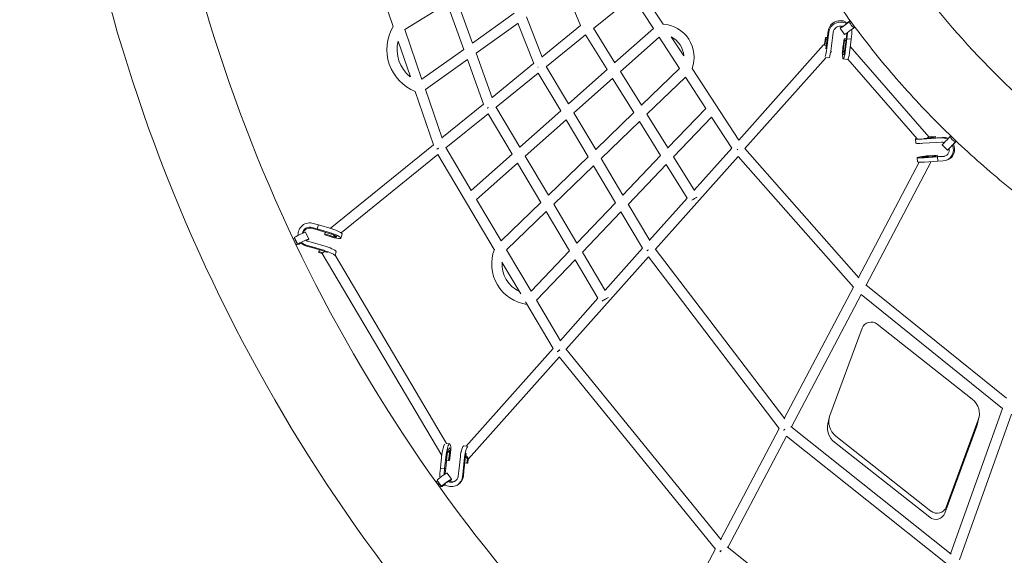
# Model space of a CAD drawing. Units: millimetres. Extents: x -4889 to 4909, y -4930 to 4930.
# Drawn here: x -3098 to -1280, y -1844 to -855 of the extents above; entities that cross this region are included whole.
import ezdxf

# ---------------------------------------------------------------- set-up
doc = ezdxf.new("R2010")
doc.units = ezdxf.units.MM
doc.header["$LTSCALE"] = 20
doc.linetypes.add('HIDDEN', pattern=[9.525, 6.35, -3.175])
doc.layers.add('2d', color=230, linetype='Continuous')
doc.layers.add('ASTM-Safetyzone', color=64, linetype='HIDDEN')

# ---------------------------------------------------------------- blocks, each defined once
blk = doc.blocks.new('COR1710_2D')
at = {"color": 0, "linetype": 'Continuous', "lineweight": 0}
for p, q in [((-2947.6, -696.4), (-3019.3, -485.9)), ((-2629.6, -627.5), (-2601.5, -694.7)), ((-2449.4, -692.2), (-2490.7, -629)), ((-2925.7, -701.7), (-2848.1, -653.7)), ((-2817.3, -738.7), (-2848.1, -653.7)), ((-2801.2, -727.3), (-2831.6, -643.4)), ((-2505.4, -641.2), (-2577.7, -699.8)), ((-2467.1, -699.9), (-2505.4, -641.2)), ((-2724.2, -672), (-2801.3, -727.2)), ((-2717, -690.2), (-2794.5, -745.8)), ((-2717.1, -690.3), (-2688.1, -765)), ((-2701.2, -678.8), (-2672.4, -753)), ((-2104.6, -686.2), (-2103.9, -687.2)), ((-2103.2, -686.7), (-2104.3, -687.5)), ((-2894.3, -794), (-2925.7, -701.7)), ((-2601.5, -694.6), (-2672.7, -752.4)), ((-2577.8, -699.5), (-2538.2, -763.3)), ((-2538.2, -763.2), (-2467.1, -699.9)), ((-2145.6, -714), (-2144.3, -704.2)), ((-2144.6, -716.5), (-2143.4, -706.8)), ((-2136.7, -717.1), (-2135.5, -707.4)), ((-2122.7, -699.7), (-2114.3, -710.9)), ((-2110, -708.3), (-2111, -716.7)), ((-2096.1, -696.4), (-2097.3, -697.3)), ((-2096.7, -696.8), (-2096.3, -697.5)), ((-2915.8, -789.6), (-2938.4, -723.3)), ((-2592.5, -711.8), (-2664.7, -770.3)), ((-2592.5, -711.8), (-2552.6, -776)), ((-2528, -779.6), (-2456.5, -715.9)), ((-2418.8, -773.8), (-2456.6, -716)), ((-2411.2, -750.8), (-2434.2, -715.6)), ((-2151.6, -729.2), (-2149.8, -716.4)), ((-2150.6, -731.1), (-2149, -719.6)), ((-2149.8, -716.4), (-2149, -719.6)), ((-2145.9, -716.7), (-2149.8, -716.4)), ((-2149, -719.6), (-2146.3, -719.8)), ((-2145.6, -714), (-2148.6, -737.9)), ((-2144.6, -716.5), (-2147.8, -741.4)), ((-2136.7, -717.1), (-2139.9, -742)), ((-2117.1, -731.9), (-2115.3, -719.1)), ((-2116.3, -735.1), (-2114.5, -722.3)), ((-2115.3, -719.1), (-2114.5, -722.3)), ((-2111.4, -719.4), (-2115.3, -719.1)), ((-2114.5, -722.3), (-2111.8, -722.5)), ((-2111, -716.7), (-2114.2, -741.7)), ((-2110.1, -719.2), (-2113.3, -744.1)), ((-2111, -716.7), (-2111, -716.7)), ((-2110.1, -719.2), (-2110.6, -718)), ((-2110.1, -719.2), (-2110.6, -718)), ((-2108.9, -709.5), (-2110.1, -719.2)), ((-2102.2, -719.9), (-2110.1, -719.2)), ((-2102.2, -719.9), (-2110.1, -719.2)), ((-2102.2, -719.9), (-2105.4, -744.8)), ((-2101, -710.1), (-2102.2, -719.9)), ((-2102.2, -719.9), (-2102.2, -719.9)), ((-2817.3, -738.7), (-2894.3, -793.9)), ((-2309.6, -906.3), (-2153, -730.3)), ((-2140.2, -744.5), (-2138.8, -742.9)), ((-2103.9, -733.4), (-1958.5, -900.1)), ((-2810.5, -757.3), (-2887.9, -812.7)), ((-2780.6, -840.1), (-2810.6, -757.3)), ((-2764.8, -828), (-2794.5, -745.8)), ((-2298.1, -922), (-2148.5, -753.8)), ((-2143.3, -754.3), (-2148.6, -753.9)), ((-2118.5, -745.5), (-2116, -748.4)), ((-2108.8, -757.1), (-2116.7, -756.4)), ((-2108.5, -757), (-1980.5, -903.7)), ((-2688.2, -764.9), (-2765, -827.3)), ((-2664.9, -770), (-2623.6, -839.4)), ((-2623.7, -839.3), (-2552.6, -776)), ((-2528.1, -779.5), (-2489.2, -842)), ((-2418.8, -773.8), (-2489.2, -842)), ((-2309.3, -906.7), (-2395.8, -774.2)), ((-2679.6, -782.4), (-2757.4, -845.5)), ((-2679.6, -782.4), (-2638.1, -852.2)), ((-2613.8, -855.9), (-2542.4, -792.4)), ((-2542.4, -792.4), (-2503.2, -855.5)), ((-2408.1, -789.9), (-2479, -858.5)), ((-2370.5, -847.7), (-2408.2, -790)), ((-2873.1, -915.2), (-2906.7, -816.4)), ((-2857.1, -903), (-2887.9, -812.7)), ((-2780.6, -839.9), (-2857.4, -902.2)), ((-2713.5, -919.3), (-2757.7, -845)), ((-2713.5, -919.3), (-2638.1, -852.1)), ((-2440.3, -920.8), (-2370.5, -847.7)), ((-2772.3, -857.6), (-2850.1, -920.7)), ((-2728, -932.2), (-2772.4, -857.5)), ((-2703.6, -936), (-2628.2, -868.8)), ((-2628.2, -868.8), (-2587.7, -937.1)), ((-2613.8, -855.9), (-2573.6, -923.6)), ((-2503.2, -855.4), (-2573.6, -923.5)), ((-2492.9, -871.9), (-2563.6, -940.3)), ((-2493, -872), (-2453.8, -934.9)), ((-2479, -858.4), (-2440.2, -920.9)), ((-2429.9, -937.4), (-2359.7, -863.9)), ((-2322.7, -921), (-2359.8, -864.1)), ((-1982.7, -911.9), (-1983.4, -904)), ((-1945.8, -902.7), (-1970.8, -904.3)), ((-1943.4, -901.8), (-1968.2, -903.4)), ((-1959.5, -901.1), (-1949.4, -900.6)), ((-1958.7, -900.3), (-1946.3, -899.7)), ((-1946.3, -899.7), (-1949.4, -900.6)), ((-1949.4, -900.6), (-1949.2, -902.2)), ((-1946.1, -902), (-1946.3, -899.7)), ((-1945.8, -902.7), (-1935.9, -902.1)), ((-1943.4, -901.8), (-1933.6, -901.2)), ((-1918.8, -899), (-1918.1, -899.7)), ((-1917.6, -899.2), (-1918.6, -900.2)), ((-1909, -907.5), (-1909.9, -908.4)), ((-1909.4, -908), (-1908.7, -908.7)), ((-2873.1, -915), (-3063.7, -1069.5)), ((-2803.4, -999.3), (-2850.5, -920)), ((-2391.8, -998.6), (-2322.7, -921)), ((-2087.9, -1160.6), (-2298.4, -921.7)), ((-1973, -912.4), (-1972.8, -912.6)), ((-1945, -910.6), (-1970.1, -912.2)), ((-1945, -910.6), (-1935.2, -910)), ((-1934.4, -915.3), (-1924.2, -925)), ((-2865, -932.8), (-3043.6, -1077.6)), ((-2760.8, -1108.2), (-2865.1, -932.6)), ((-2803.4, -999.3), (-2727.9, -932.1)), ((-2660.9, -1008), (-2703.7, -935.9)), ((-2587.6, -937.1), (-2660.9, -1007.9)), ((-2563.7, -940.2), (-2523.4, -1008)), ((-2523.5, -1007.9), (-2453.8, -934.9)), ((-2463.4, -1107.7), (-2310.9, -936.3)), ((-2429.9, -937.3), (-2391.5, -999.2)), ((-2097.9, -1178), (-2310.9, -936.3)), ((-1979.5, -946.6), (-1980.2, -938.7)), ((-1970.9, -936.6), (-1971.7, -938.2)), ((-1942.6, -937.4), (-1967.6, -939)), ((-1940.2, -936.5), (-1965.3, -938.1)), ((-1959.1, -936), (-1946.2, -935.3)), ((-1956, -935.1), (-1943.1, -934.4)), ((-1943.1, -934.4), (-1946.2, -935.3)), ((-1946.2, -935.3), (-1946.1, -936.9)), ((-1942.9, -936.7), (-1943.1, -934.4)), ((-1932.8, -936.8), (-1942.6, -937.4)), ((-1942.6, -937.4), (-1941.4, -937)), ((-1942.6, -937.4), (-1941.4, -937)), ((-1941.9, -945.3), (-1942.6, -937.4)), ((-1941.9, -945.3), (-1942.6, -937.4)), ((-1932.1, -944.7), (-1941.9, -945.3)), ((-1930.4, -935.9), (-1940.2, -936.5)), ((-1940.2, -936.5), (-1940.2, -936.5)), ((-1924.2, -942.7), (-1926.6, -943.6)), ((-2793.5, -1016), (-2718.1, -948.8)), ((-2674.9, -1021.5), (-2718.1, -948.8)), ((-2577.6, -953.9), (-2650.9, -1024.7)), ((-2577.7, -953.9), (-2537.1, -1022.2)), ((-2513.4, -1024.8), (-2443.4, -951.5)), ((-2443.4, -951.6), (-2405, -1013.5)), ((-1976.4, -947.2), (-2088.5, -1160)), ((-1954.4, -946.1), (-2074.5, -1174.3)), ((-1941.9, -945.3), (-1966.9, -946.9)), ((-1941.9, -945.3), (-1941.9, -945.3)), ((-2748.1, -1092.3), (-2793.6, -1015.9)), ((-2474.1, -1091), (-2405, -1013.4)), ((-2674.9, -1021.4), (-2748.2, -1092.3)), ((-2608.2, -1096.7), (-2651, -1024.6)), ((-2608.2, -1096.6), (-2537, -1022.1)), ((-2513.5, -1024.8), (-2473.7, -1091.7)), ((-2664.9, -1038.3), (-2738.2, -1109.1)), ((-2621.8, -1110.9), (-2665, -1038.3)), ((-2598.1, -1113.6), (-2527, -1039.1)), ((-2527, -1039.1), (-2487.3, -1106)), ((-3097.5, -1067.6), (-3087.8, -1070.5)), ((-3096.7, -1069.4), (-3087, -1072.3)), ((-3095, -1060.2), (-3085.3, -1063)), ((-3085.3, -1063), (-3087.8, -1070.5)), ((-3085.3, -1063), (-3087.8, -1070.5)), ((-3087.8, -1070.5), (-3062.9, -1077.9)), ((-3087.8, -1070.5), (-3087.4, -1071.4)), ((-3087.8, -1070.5), (-3087.4, -1071.4)), ((-3085.3, -1063), (-3060.4, -1070.5)), ((-3085.3, -1063), (-3085.3, -1063)), ((-3132, -1088.8), (-3129, -1087.3)), ((-3123.4, -1098.9), (-3129.5, -1086.3)), ((-3103.1, -1089.2), (-3109.2, -1076.6)), ((-3087, -1072.3), (-3087, -1072.3)), ((-3087, -1072.3), (-3062, -1079.8)), ((-3073.9, -1079.7), (-3072.9, -1076.5)), ((-3073.8, -1081.3), (-3073.9, -1079.7)), ((-3060.6, -1083.9), (-3073.9, -1079.7)), ((-3060.4, -1085.5), (-3073.8, -1081.3)), ((-3051.9, -1084.4), (-3053.5, -1085.7)), ((-3041.6, -1080.1), (-3044.1, -1087.6)), ((-3126.8, -1099.6), (-3123.8, -1098.1)), ((-3098.7, -1103.1), (-3108.5, -1100.2)), ((-3097.9, -1104.9), (-3107.6, -1102)), ((-3096.2, -1095.7), (-3106, -1092.8)), ((-3098.7, -1103.1), (-3073.8, -1110.5)), ((-3097.9, -1104.9), (-3072.9, -1112.4)), ((-3096.2, -1095.7), (-3071.3, -1103.1)), ((-3062.1, -1106.1), (-3062, -1106.4)), ((-2556.5, -1183.7), (-2487.3, -1105.9)), ((-2463.9, -1107.1), (-2224.8, -1421.4)), ((-3084.8, -1112.3), (-3083.7, -1109.2)), ((-3084.7, -1113.9), (-3084.8, -1112.3)), ((-3077.4, -1114.7), (-3084.8, -1112.3)), ((-3078.4, -1115.9), (-3084.7, -1113.9)), ((-3078.5, -1115.8), (-2857.7, -1489.1)), ((-3054.6, -1118.9), (-2848.8, -1466.7)), ((-3052.5, -1112.7), (-3054.5, -1118.9)), ((-2692.9, -1185.3), (-2738.3, -1109)), ((-2692.9, -1185.3), (-2621.8, -1110.8)), ((-2628.2, -1292.8), (-2476.3, -1122.1)), ((-2556, -1184.4), (-2598.2, -1113.5)), ((-2476.3, -1122.1), (-2235.3, -1439)), ((-2712.1, -1190.3), (-2746.8, -1131.8)), ((-2682.9, -1202.3), (-2611.7, -1127.8)), ((-2569.7, -1198.6), (-2611.8, -1127.8)), ((-2097.9, -1178), (-2225.6, -1420.4)), ((-2075, -1174), (-1815.6, -1383.4)), ((-2638.9, -1276.3), (-2569.7, -1198.6)), ((-2083.5, -1191.4), (-2212.3, -1436)), ((-2083.5, -1191.4), (-1822.8, -1402)), ((-2652.1, -1291.3), (-2703.4, -1204.9)), ((-2638.4, -1277.2), (-2682.9, -1202.2)), ((-2141.3, -1414.9), (-2082, -1253.8)), ((-2054.1, -1246.4), (-1878.7, -1385.1)), ((-2812.9, -1471.8), (-2652.2, -1291.2)), ((-2808.5, -1495.4), (-2641, -1307.2)), ((-2641.2, -1307), (-2352.6, -1661.9)), ((-2629, -1291.8), (-2342, -1644.8)), ((-1918.5, -1670.8), (-1822.8, -1402)), ((-1902.3, -1682), (-1806.5, -1412.8)), ((-1917.6, -1671.5), (-2213.2, -1435.3)), ((-2145.1, -1430.7), (-2142.6, -1419.3)), ((-1870, -1434.7), (-1929.3, -1595.8)), ((-1867.6, -1423.4), (-1926.9, -1584.4)), ((-1868.7, -1430.3), (-1866.3, -1418.9)), ((-2235.3, -1439), (-2343, -1643.5)), ((-2221.3, -1453.1), (-2329.6, -1658.8)), ((-1925.2, -1689.7), (-2221.4, -1453.1)), ((-1954.8, -1591.8), (-2130.2, -1453.1)), ((-2848.9, -1466.7), (-2843.1, -1467.5)), ((-2817, -1471.3), (-2812.6, -1471.9)), ((-1957.2, -1603.2), (-2132.7, -1464.5)), ((-2860.2, -1512.2), (-2857.4, -1486.3)), ((-2852.5, -1513.3), (-2849.6, -1487.4)), ((-2850.6, -1512.4), (-2847.8, -1486.3)), ((-2843.6, -1484.6), (-2845.3, -1498.5)), ((-2843.9, -1475), (-2841.3, -1479.5)), ((-2841.8, -1484.3), (-2843.6, -1498.2)), ((-2822.7, -1482.8), (-2822, -1482.1)), ((-2845.3, -1498.5), (-2849.1, -1498)), ((-2843.6, -1498.2), (-2845.3, -1498.5)), ((-2826.3, -1517.1), (-2823.5, -1491.2)), ((-2818.6, -1518.2), (-2815.8, -1492.3)), ((-2816.8, -1517.2), (-2813.9, -1491.2)), ((-2811.5, -1503.3), (-2815.2, -1502.8)), ((-2810.4, -1494.9), (-2811.5, -1503.3)), ((-2809.7, -1503), (-2811.5, -1503.3)), ((-2808.8, -1495.5), (-2809.7, -1503)), ((-2861.3, -1522.3), (-2860.2, -1512.2)), ((-2860.2, -1512.2), (-2852.5, -1513.3)), ((-2860.2, -1512.2), (-2860.2, -1512.2)), ((-2860.2, -1512.2), (-2852.5, -1513.3)), ((-2853.6, -1523.4), (-2852.5, -1513.3)), ((-2852.5, -1513.3), (-2851.6, -1512.9)), ((-2852.5, -1513.3), (-2851.6, -1512.9)), ((-2851.7, -1522.5), (-2850.6, -1512.4)), ((-2850.6, -1512.4), (-2850.6, -1512.4)), ((-2839.9, -1533.1), (-2848.1, -1521.8)), ((-2826.3, -1517.1), (-2827.4, -1527.2)), ((-2818.6, -1518.2), (-2819.7, -1528.3)), ((-2816.8, -1517.2), (-2817.9, -1527.3)), ((-2868.6, -1538.1), (-2865.7, -1535.9)), ((-2858.2, -1546.3), (-2866.4, -1535)), ((-2828.4, -1543.2), (-2830.2, -1544.2)), ((-2861.6, -1547.8), (-2858.7, -1545.6)), ((-2352.7, -1661.8), (-2472.8, -1889.9)), ((-2331, -1657.6), (-2005, -1918.4))]:
    blk.add_line(p, q, dxfattribs=at)
for centre, radius, start, end in [((-2876, -739), 83.3, 149.2108, 248.4031), ((-2453.2, -753.1), 61.1, 339.8008, 86.5057), ((-2876, -739), 64.3, 165.9058, 231.7082), ((-2453.2, -753.1), 42.1, 3.1866, 63.1199), ((-1889.1, -829.3), 120, 243.3557, 243.5052), ((-2690.3, -1135.1), 75.4, 159.115, 262.2908), ((-2690.3, -1135.1), 56.4, 176.8573, 244.555)]:
    blk.add_arc(centre, radius, start, end, dxfattribs=at)
for centre, major_axis, ratio, start_param, end_param in [((-2123.1, -705.9), (20.2, 7.3), 0.941292, 0.560817, 2.692394), ((-2122.2, -708.5), (20.2, 7.3), 0.941292, 0.666935, 2.692394), ((-2113.6, -693), (9.04, 6.71), 0.051494, 2.112866, 5.951123), ((-2113.6, -693), (4.82, 3.58), 0.051494, 2.731152, 5.951123), ((-2113.6, -693), (9.04, 6.71), 0.051494, 5.951123, 7.382495), ((-2113.6, -693), (4.82, 3.58), 0.051494, 5.951123, 6.913954), ((-2100.8, -692.4), (-3.49, 4.88), 0.325561, 0.054488, 3.141593), ((-2100.8, -692.4), (-3.49, 4.88), 0.325561, 0, 0.054488), ((-2589.5, -698.7), (8.76, 3.67), 0.057354, 4.263872, 4.273388), ((-2589.5, -698.7), (8.07, 5.02), 0.017806, 2.012955, 2.02254), ((-2122.2, -708.5), (12.7, 4.6), 0.941292, 0.908932, 2.691774), ((-2105.3, -704.2), (9.04, 6.71), 0.051494, 3.141593, 5.951123), ((-2122.2, -708.5), (12.7, 4.6), 0.941292, 5.836304, 5.998394), ((-2122.2, -708.5), (20.2, 7.3), 0.941292, 5.836304, 6.233231), ((-2105.3, -704.2), (9.04, 6.71), 0.051494, 5.951123, 6.283185), ((-2145.9, -736.6), (-7.1, 6.32), 0.15521, 5.141331, 6.283185), ((-2149.8, -736.3), (-1.4, -17.4), 0.145893, 4.305186, 4.38301), ((-2149.8, -736.3), (-1.4, -17.4), 0.145893, 0.475523, 1.282433), ((-2141.9, -736.9), (-1.4, -17.4), 0.145893, 0, 1.282433), ((-2145.9, -736.6), (-7.1, 6.32), 0.15521, 3.141593, 3.81735), ((-2111.4, -739.3), (7.16, 6.25), 0.011591, 1.964207, 4.293089), ((-2115.3, -739), (-1.4, -17.4), 0.145893, 5.132562, 7.565618), ((-2115.3, -739), (-1.4, -17.4), 0.145893, 4.305186, 5.087802), ((-2115.3, -739), (-0.74, -9.47), 0.145893, 4.303826, 5.282837), ((-2115.3, -739), (-0.74, -9.47), 0.145893, 5.949927, 7.574727), ((-2107.4, -739.6), (-1.4, -17.4), 0.145893, 0, 1.282433), ((-2676.2, -769.6), (8.86, 3.43), 0.031671, 4.18198, 4.30637), ((-2676.2, -769.6), (8.17, 4.85), 0.039998, 1.97612, 2.101901), ((-2768.7, -845.1), (-8.93, -3.23), 0.008334, 0.962548, 1.229789), ((-2768.7, -845.1), (-8.17, -4.85), 0.058276, 5.048665, 5.320956), ((-1966, -902.4), (-17.4, -1.6), 0.086573, 5.760121, 7.565995), ((-1965.6, -906.3), (7.16, 6.25), 0.011591, 5.297166, 6.283185), ((-1934, -923.4), (7.4, -20.2), 0.948015, 2.286247, 2.863753), ((-1926.6, -907.2), (7.78, 8.14), 0.008105, 0.33575, 3.141593), ((-1931.7, -922.5), (7.4, -20.2), 0.948015, 2.341152, 2.863753), ((-1926.6, -907.2), (7.78, 8.14), 0.008105, 0, 0.33575), ((-1914.2, -904.3), (-4.35, 4.13), 0.329466, 0, 3.133009), ((-1916.5, -916.9), (7.78, 8.14), 0.008105, 5.124803, 6.618935), ((-1914.2, -904.3), (-4.35, 4.13), 0.329466, 3.133009, 3.141593), ((-2861.2, -920.6), (-8.99, -3.06), 0.011675, 5.011517, 5.39156), ((-2861.2, -920.6), (-8.17, -4.85), 0.074804, 5.002496, 5.392948), ((-2310.3, -922.5), (-7.95, -5.2), 0.007094, 1.248372, 1.44694), ((-2310.3, -922.5), (-7.13, -6.28), 0.010783, 4.83598, 5.03386), ((-1965.2, -910.3), (-17.4, -1.6), 0.086573, 0, 1.28281), ((-1965.6, -906.3), (7.16, 6.25), 0.011591, 3.141593, 3.433906), ((-1934, -923.4), (4.7, -12.7), 0.948015, 2.461923, 2.863133), ((-1934, -923.4), (4.7, -12.7), 0.948015, 6.007663, 7.631251), ((-1934, -923.4), (7.4, -20.2), 0.948015, 6.007663, 7.896201), ((-1916.5, -916.9), (7.78, 8.14), 0.008105, 0.33575, 4.036189), ((-1931.7, -922.5), (7.4, -20.2), 0.948015, 0, 1.668605), ((-1916.5, -916.9), (4.14, 4.34), 0.008105, 0.33575, 2.575009), ((-1916.5, -916.9), (4.14, 4.34), 0.008105, 5.568673, 6.618935), ((-1962.8, -937.1), (-17.4, -1.6), 0.086573, 5.170193, 7.565995), ((-1962.8, -937.1), (-9.46, -0.86), 0.086573, 5.820342, 7.575104), ((-1962.4, -941.1), (8.41, -4.43), 0.196012, 1.903955, 3.141593), ((-1962.8, -937.1), (-17.4, -1.6), 0.086573, 4.305563, 5.122149), ((-1962.8, -937.1), (-9.46, -0.86), 0.086573, 4.304203, 5.237301), ((-1931.7, -922.5), (4.7, -12.7), 0.948015, 6.007663, 6.183562), ((-1962.1, -945), (-17.4, -1.6), 0.086573, 0, 1.28281), ((-2392.6, -1015.5), (8.07, 5.02), 0.017806, 0.750285, 2.005822), ((-3101.7, -1080.2), (-19.6, -8.9), 0.96815, 3.978494, 5.948578), ((-3101.7, -1080.2), (-12.3, -5.6), 0.96815, 3.978494, 5.721153), ((-3100.9, -1082), (-12.3, -5.6), 0.96815, 3.978494, 5.531081), ((-3058.2, -1074.6), (16.6, -5.5), 0.185919, 0, 1.76675), ((-3119.3, -1081.5), (-10.2, -4.9), 0.07147, 3.141593, 6.283185), ((-3126.3, -1092.7), (2.65, -5.38), 0.146699, 3.208466, 6.071683), ((-3113.3, -1094), (-10.2, -4.9), 0.07147, 2.120285, 6.430795), ((-3060.7, -1082), (16.6, -5.5), 0.185919, 4.789503, 8.049935), ((-3060.7, -1082), (9.01, -3), 0.185919, 5.751795, 8.059044), ((-3060.7, -1082), (9.01, -3), 0.185919, 4.788143, 5.597028), ((-3059.4, -1078.3), (5.98, -7.38), 0.09317, 5.007349, 6.283185), ((-3059.4, -1078.3), (5.98, -7.38), 0.09317, 0, 0.931645), ((-3113.3, -1094), (-10.2, -4.9), 0.07147, 0.14761, 1.193697), ((-3113.3, -1094), (-5.41, -2.6), 0.07147, 5.465897, 6.430795), ((-3113.3, -1094), (-5.41, -2.6), 0.07147, 0.14761, 0.775129), ((-3100.9, -1082), (-19.6, -8.9), 0.96815, 0.272706, 0.834584), ((-3101.7, -1080.2), (-19.6, -8.9), 0.96815, 0.359161, 0.834584), ((-3101.7, -1080.2), (-12.3, -5.6), 0.96815, 0.578854, 0.833964), ((-3113.3, -1094), (-5.41, -2.6), 0.07147, 2.7206, 3.66571), ((-3069.1, -1107.2), (16.6, -5.5), 0.185919, 0, 1.76675), ((-3070.3, -1110.9), (8.18, 4.84), 0.082216, 0, 0.301906), ((-3070.3, -1110.9), (8.18, 4.84), 0.082216, 1.957564, 3.141593), ((-3071.6, -1114.7), (16.6, -5.5), 0.185919, 0.245512, 1.76675), ((-3071.6, -1114.7), (9.01, -3), 0.185919, 1.324056, 1.775859), ((-2474.8, -1108.4), (8.17, 4.85), 0.039998, 1.727252, 2.101467), ((-2474.8, -1108.4), (7.56, 5.75), 0.057624, 1.721684, 2.096147), ((-2557, -1201.4), (-8.17, -4.85), 0.058276, 3.667629, 5.326751), ((-2065.3, -1259.8), (17.4, -3.8), 0.971464, 1.102945, 3.005354), ((-2639.2, -1294.3), (-8.17, -4.85), 0.074804, 4.714155, 5.403333), ((-2639.2, -1294.3), (7.37, 5.99), 0.074261, 1.561599, 2.259836), ((-1900.5, -1411.5), (34.3, -7.4), 0.971464, 6.146946, 7.38613), ((-2108.4, -1426.7), (-34.3, 7.4), 0.971464, 6.146946, 7.38613), ((-2110.8, -1438.1), (-34.3, 7.4), 0.971464, 0, 1.102945), ((-1903, -1422.9), (34.3, -7.4), 0.971464, 6.146946, 6.283185), ((-2222.7, -1439.8), (7.56, 5.75), 0.057624, 1.794958, 2.113135), ((-2222.7, -1439.8), (-5.93, -7.42), 0.111005, 4.915649, 5.235845), ((-2853.4, -1483.8), (2.5, 17.3), 0.210305, 0.433039, 1.751057), ((-2845.6, -1484.9), (2.5, 17.3), 0.210305, 5.062177, 8.034242), ((-2819.5, -1488.6), (2.5, 17.3), 0.210305, 0, 1.751057), ((-2845.6, -1484.9), (1.34, 9.41), 0.210305, 0.562311, 1.760166), ((-2849.5, -1484.3), (8.18, 4.84), 0.082216, 4.907451, 6.283185), ((-2849.5, -1484.3), (8.18, 4.84), 0.082216, 0, 1.234486), ((-2845.6, -1484.9), (1.34, 9.41), 0.210305, 4.77245, 5.136325), ((-2845.6, -1484.9), (2.5, 17.3), 0.210305, 4.77381, 5.047118), ((-2815.6, -1489.1), (-7.1, 6.32), 0.15521, 0, 0.449804), ((-2815.6, -1489.1), (-7.1, 6.32), 0.15521, 6.013045, 6.283185), ((-2811.7, -1489.7), (2.5, 17.3), 0.210305, 0.195399, 1.751057), ((-2815.6, -1489.1), (-7.1, 6.32), 0.15521, 1.925792, 4.571951), ((-2811.7, -1489.7), (1.34, 9.41), 0.210305, 1.012439, 1.760166), ((-2857.2, -1528.4), (-9.12, -6.59), 0.09652, 3.141593, 6.283185), ((-2840.5, -1525.3), (10.3, -18.9), 0.965792, 4.087449, 4.437182), ((-2840.5, -1525.3), (6.5, -11.8), 0.965792, 4.087449, 4.176533), ((-2838.7, -1524.3), (6.5, -11.8), 0.965792, 4.087449, 4.165072), ((-2862.1, -1540.7), (3.58, -4.82), 0.131598, 3.168986, 6.060748), ((-2849.1, -1539.7), (-9.12, -6.59), 0.09652, 2.175996, 6.415789), ((-2849.1, -1539.7), (-9.12, -6.59), 0.09652, 0.132604, 1.199346), ((-2849.1, -1539.7), (-4.86, -3.51), 0.09652, 2.706776, 6.415789), ((-2849.1, -1539.7), (-4.86, -3.51), 0.09652, 0.132604, 0.772763), ((-2840.5, -1525.3), (10.3, -18.9), 0.965792, 5.130407, 7.226725), ((-2840.5, -1525.3), (6.5, -11.8), 0.965792, 5.31177, 7.226105), ((-2838.7, -1524.3), (6.5, -11.8), 0.965792, 5.368025, 6.203546), ((-2838.7, -1524.3), (10.3, -18.9), 0.965792, 0, 0.94354), ((-1946.1, -1589.8), (-17.4, 3.8), 0.971464, 1.102945, 3.005354), ((-1943.6, -1578.4), (-17.4, 3.8), 0.971464, 1.102945, 3.005354), ((-2339.3, -1663.2), (7.37, 5.99), 0.074261, 1.856143, 2.265008), ((-2339.3, -1663.2), (5.93, 7.42), 0.133865, 1.83383, 2.25385)]:
    blk.add_ellipse(centre, major_axis=major_axis, ratio=ratio, start_param=start_param, end_param=end_param, dxfattribs=at)
for points, knots in [([(-539.1, 3254.9), (-863.6, 3254.9), (-1188, 3201.9), (-1804.1, 2995.1), (-2095.6, 2841.3), (-2616.3, 2448.6), (-2845.4, 2209.7), (-3217.9, 1670.9), (-3361.2, 1371.1), (-3547.6, 740.7), (-3590.5, 410.3), (-3571.7, -247.5), (-3509.9, -574.9), (-3287.8, -1193.4), (-3127.5, -1484.4), (-2724.6, -2000.6), (-2482.1, -2225.7), (-1939.5, -2587.1), (-1639.5, -2723.5), (-1012.4, -2893.5), (-685.5, -2927.3), (-37.5, -2888.9), (283.3, -2816.8), (886.4, -2573.9), (1168.6, -2403.2), (1665.8, -1980.4), (1880.8, -1728.3), (2221.6, -1168.4), (2347.4, -860.5), (2497.1, -220.2), (2521, 112.2), (2464.3, 767.8), (2383.7, 1091), (2126.3, 1695.3), (1949.5, 1976.3), (1517.6, 2467.7), (1262.6, 2678.1), (700.1, 3006.8), (392.8, 3125.1), (-126.9, 3233.6), (-333, 3254.9), (-539.1, 3254.9)], [0, 0, 0, 0, 0.319761, 0.319761, 0.639572, 0.639572, 0.959508, 0.959508, 1.279592, 1.279592, 1.599786, 1.599786, 1.920015, 1.920015, 2.240194, 2.240194, 2.560252, 2.560252, 2.880163, 2.880163, 3.199957, 3.199957, 3.51972, 3.51972, 3.839549, 3.839549, 4.159513, 4.159513, 4.479621, 4.479621, 4.799828, 4.799828, 5.120054, 5.120054, 5.440215, 5.440215, 5.760247, 5.760247, 6.080132, 6.080132, 6.283185, 6.283185, 6.283185, 6.283185]), ([(-539.1, 3086.6), (-845.9, 3086.6), (-1152.6, 3036.4), (-1735, 2840.6), (-2010.6, 2695), (-2502.6, 2323.2), (-2719, 2097.2), (-3070.6, 1587.4), (-3205.8, 1303.9), (-3381.5, 708), (-3421.9, 395.7), (-3403.8, -225.9), (-3345.4, -535.1), (-3135.5, -1119.3), (-2984.2, -1394.3), (-2603.8, -1882), (-2374.8, -2094.7), (-1862.4, -2436.5), (-1579, -2565.4), (-986.5, -2726.3), (-677.4, -2758.3), (-64.9, -2721.9), (238.4, -2653.6), (808.6, -2423.6), (1075.3, -2262), (1545, -1861.8), (1748, -1623.3), (2069.7, -1093.6), (2188.4, -802.5), (2329.4, -197.3), (2351.8, 116.8), (2300.6, 706), (2236.3, 981.8), (2134.7, 1242.6)], [0, 0, 0, 0, 0.32026, 0.32026, 0.640466, 0.640466, 0.960535, 0.960535, 1.280443, 1.280443, 1.600232, 1.600232, 1.919984, 1.919984, 2.23979, 2.23979, 2.559726, 2.559726, 2.879823, 2.879823, 3.200047, 3.200047, 3.520305, 3.520305, 3.840491, 3.840491, 4.160529, 4.160529, 4.480412, 4.480412, 4.800187, 4.800187, 5.088682, 5.088682, 5.088682, 5.088682]), ([(498.9, 85.1), (498.9, 232.8), (475, 382.2), (381.8, 668.4), (312.6, 805.3), (136.1, 1052.9), (28.8, 1163.6), (-213, 1347.9), (-347.6, 1421.3), (-630.4, 1523.8), (-778.7, 1552.7), (-1074.1, 1563), (-1221.2, 1544.4), (-1499.6, 1461.3), (-1630.8, 1396.7), (-1863.9, 1228.1), (-1965.7, 1124), (-2129.3, 886.7), (-2191, 753.6), (-2268, 472.1), (-2283.3, 323.8), (-2266, 27.3), (-2233.5, -120.8), (-2124.1, -402.1), (-2047.3, -535.2), (-1857.3, -772.9), (-1744.1, -877.6), (-1492.8, -1048), (-1354.7, -1113.8), (-1067.4, -1199.9), (-918.2, -1220.2), (-623.7, -1213.3), (-478.4, -1186), (-206.2, -1086.5), (-79.5, -1014.1), (142.6, -831.5), (237.7, -721.1), (386.5, -473.8), (440.1, -336.8), (489.2, -102.4), (498.9, -9), (498.9, 85.1)], [0, 0, 0, 0, 0.319939, 0.319939, 0.638885, 0.638885, 0.957305, 0.957305, 1.275699, 1.275699, 1.594565, 1.594565, 1.914378, 1.914378, 2.23539, 2.23539, 2.557286, 2.557286, 2.879146, 2.879146, 3.200077, 3.200077, 3.519807, 3.519807, 3.83862, 3.83862, 4.156998, 4.156998, 4.47544, 4.47544, 4.794446, 4.794446, 5.114471, 5.114471, 5.43569, 5.43569, 5.757658, 5.757658, 6.079401, 6.079401, 6.283185, 6.283185, 6.283185, 6.283185]), ([(-1979.6, 1299.9), (-2049.4, 1232.8), (-2112.2, 1158.5), (-2188.9, 1045.9), (-2209.7, 1012.5), (-2248.7, 943.5), (-2266.9, 908), (-2300.3, 835.3), (-2315.4, 798.3), (-2342.6, 723.3), (-2354.5, 685.5), (-2375.4, 608.8), (-2384.2, 569.9), (-2398.9, 490.8), (-2404.7, 450.7), (-2413, 369.9), (-2415.5, 329.2), (-2417.2, 248.1), (-2416.4, 207.8), (-2411.7, 126.9), (-2407.8, 86.4), (-2396.6, 5.3), (-2389.3, -35.5), (-2371.6, -116.4), (-2361.1, -156.5), (-2337.1, -235.6), (-2323.7, -274.4), (-2293.7, -351.3), (-2277.3, -389.2), (-2241.2, -464.3), (-2221.6, -501.4), (-2179.5, -574.1), (-2157, -609.7), (-2109.7, -678.7), (-2084.9, -712.1), (-2032.8, -777), (-2005.5, -808.5), (-1948.1, -869.7), (-1918.1, -899.5), (-1855.9, -956.5), (-1823.7, -983.9), (-1757.8, -1035.7), (-1724.1, -1060.2), (-1655.1, -1106.5), (-1619.7, -1128.3), (-1546.9, -1169.5), (-1509.6, -1188.7), (-1433.6, -1224.3), (-1395, -1240.6), (-1317.2, -1269.9), (-1278.1, -1282.9), (-1199.1, -1305.9), (-1159.3, -1315.8), (-1078.6, -1332.6), (-1037.7, -1339.4), (-955.8, -1349.8), (-914.7, -1353.4), (-833, -1357.1), (-792.5, -1357.4), (-711.8, -1354.6), (-671.6, -1351.7), (-591.2, -1342.4), (-551, -1336.2), (-471.5, -1320.4), (-432.2, -1310.8), (-355, -1288.7), (-317.2, -1276.2), (-243, -1248.1), (-206.6, -1232.6), (-134.7, -1198.4), (-99.4, -1179.8), (-30.4, -1139.5), (3.2, -1117.9), (68, -1072.3), (99.2, -1048.4), (185.1, -976.5), (237.1, -925.6), (284.9, -870.9)], [2.367273, 2.367273, 2.367273, 2.367273, 2.562335, 2.562335, 2.641409, 2.641409, 2.721516, 2.721516, 2.801633, 2.801633, 2.88074, 2.88074, 2.96, 2.96, 3.040301, 3.040301, 3.120619, 3.120619, 3.199928, 3.199928, 3.279447, 3.279447, 3.360011, 3.360011, 3.440589, 3.440589, 3.520153, 3.520153, 3.599886, 3.599886, 3.68066, 3.68066, 3.761443, 3.761443, 3.8412, 3.8412, 3.921044, 3.921044, 4.001924, 4.001924, 4.082803, 4.082803, 4.162643, 4.162643, 4.242484, 4.242484, 4.323353, 4.323353, 4.404211, 4.404211, 4.48402, 4.48402, 4.563739, 4.563739, 4.644478, 4.644478, 4.725201, 4.725201, 4.804871, 4.804871, 4.884361, 4.884361, 4.964869, 4.964869, 5.045361, 5.045361, 5.124804, 5.124804, 5.20403, 5.20403, 5.284275, 5.284275, 5.364511, 5.364511, 5.443712, 5.443712, 5.590081, 5.590081, 5.590081, 5.590081])]:
    blk.add_open_spline(points, degree=3, knots=knots, dxfattribs=at)

msp = doc.modelspace()

# ---------------------------------------------------------------- linework, layer by layer
at = {"layer": 'ASTM-Safetyzone'}
msp.add_ellipse((10, 0), major_axis=(0, -4930), ratio=0.993747, dxfattribs=at)

# ---------------------------------------------------------------- block references
at = {"layer": '2d'}
msp.add_blockref('COR1710_2D', (539.1, -170.8), dxfattribs=at)

doc.saveas('drawing.dxf')
